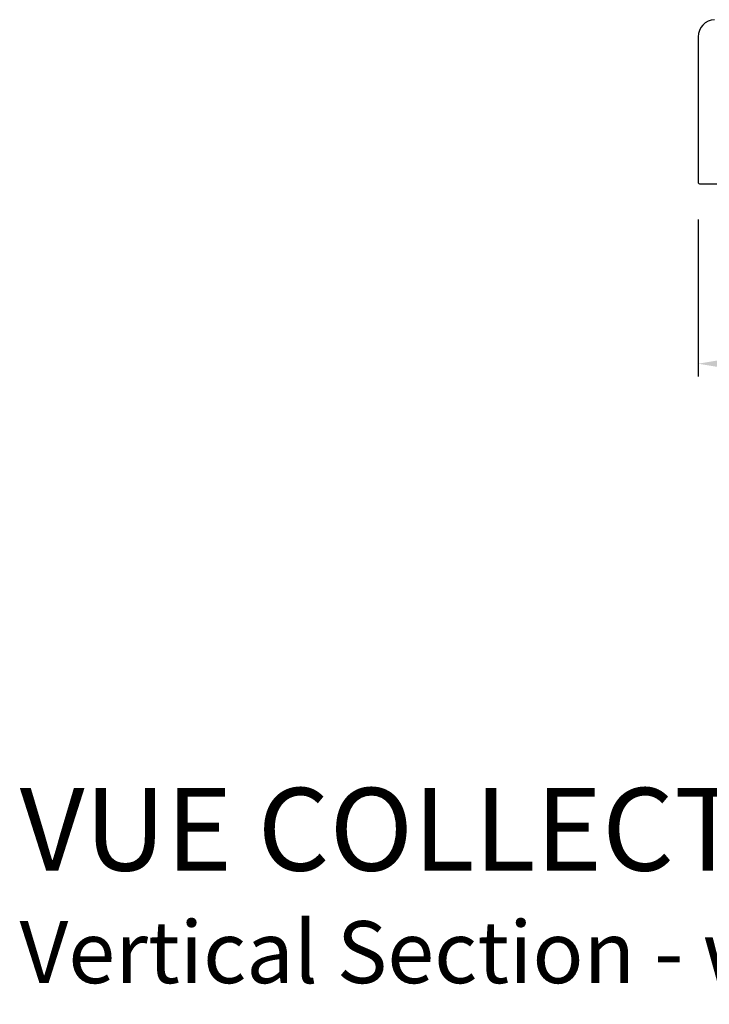
# Model space of a CAD drawing. Extents: x 3 to 309, y -731 to -665.
# Drawn here: x 30 to 35, y -693 to -686 of the extents above; entities that cross this region are included whole.
import ezdxf

# ---------------------------------------------------------------- set-up
doc = ezdxf.new("R2010")
doc.units = 0
doc.header["$LTSCALE"] = 2
doc.header["$MEASUREMENT"] = 0
doc.header["$PDMODE"] = 3
doc.layers.get('0').update_dxf_attribs({"linetype": 'CONTINUOUS'})
doc.layers.get('DEFPOINTS').update_dxf_attribs({"color": 3, "linetype": 'CONTINUOUS'})
doc.layers.add('Dim', color=7, linetype='CONTINUOUS')
doc.styles.add('Arial', font='arial.ttf')
doc.styles.get("Standard").update_dxf_attribs({"font": 'arial.ttf'})
doc.dimstyles.new('STANDARD 1.5', dxfattribs={"dimtxt": 0.36, "dimasz": 0.45, "dimexe": 0.09375, "dimexo": 0.27, "dimgap": 0.135, "dimtad": 0, "dimdec": 4, "dimzin": 0, "dimdsep": 46, "dimlunit": 4, "dimtxsty": 'Standard', "dimcen": 0, "dimadec": 0, "dimazin": 0, "dimtfac": 1, "dimtdec": 4, "dimtofl": 0, "dimtmove": 0, "dimatfit": 3, "dimfxl": 1, "dimtolj": 1, "dimtzin": 0, "dimarcsym": 0})

# ---------------------------------------------------------------- blocks, each defined once
blk = doc.blocks.new('*D144')
at = {"layer": 'DEFPOINTS', "color": 0, "transparency": 16777216}
for p in [(35.3203, -686.9565), (43.5144, -686.9165), (35.3203, -688.2718)]:
    blk.add_point(p, dxfattribs=at)
at = {"layer": 'Dim', "color": 0, "lineweight": -2, "transparency": 16777216}
for p, q in [((43.5144, -687.1865), (43.5144, -688.3655)), ((35.3203, -687.2265), (35.3203, -688.3655)), ((35.7703, -688.2718), (38.8224, -688.2718)), ((43.0644, -688.2718), (40.0123, -688.2718))]:
    blk.add_line(p, q, dxfattribs=at)
at = {"layer": 'Dim', "color": 0, "transparency": 16777216}
for points in [[(35.7703, -688.1968), (35.7703, -688.3468), (35.3203, -688.2718)], [(43.0644, -688.1968), (43.0644, -688.3468), (43.5144, -688.2718)]]:
    blk.add_solid(points, dxfattribs=at)
at = {"layer": 'Dim', "color": 0, "transparency": 16777216, "insert": (39.4174, -688.2718), "char_height": 0.36, "attachment_point": 5}
blk.add_mtext('\\A1;8{\\H1x;\\S3/16;}"', dxfattribs=at)

msp = doc.modelspace()

# ---------------------------------------------------------------- linework, layer by layer
msp.add_lwpolyline([(35.43886, -685.77665, 0.3990955), (35.32035, -685.90148), (35.32035, -686.95647, 0.4142872), (35.33035, -686.96647), (37.27725, -686.96647, 0.4141287)], format="xyb")

# ---------------------------------------------------------------- texts
at = {"style": 'Arial'}
for s, height, p in [('%%UVUE COLLECTION MULTI-SLIDE PATIO DOOR (4701)', 0.6, (30.39667, -691.94894)), ('Vertical Section - with Sill Riser - 2 or Bi-parting 4 Panel Door', 0.45, (30.39607, -692.76501))]:
    msp.add_text(s, height=height, dxfattribs=at).set_placement(p)

# ---------------------------------------------------------------- dimensions: what is measured, and where the dimension line sits
at = {"layer": 'Dim'}
dim = msp.add_linear_dim(base=(35.32035, -688.2718), p1=(43.51442, -686.91647), p2=(35.32035, -686.95647), dimstyle='STANDARD 1.5', override={"dimlunit": 5, "dimpost": '"'}, dxfattribs=at)
dim.commit()
dim.dimension.update_dxf_attribs({"geometry": '*D144', "text_midpoint": (39.41738, -688.2718)})

doc.saveas('drawing.dxf')
